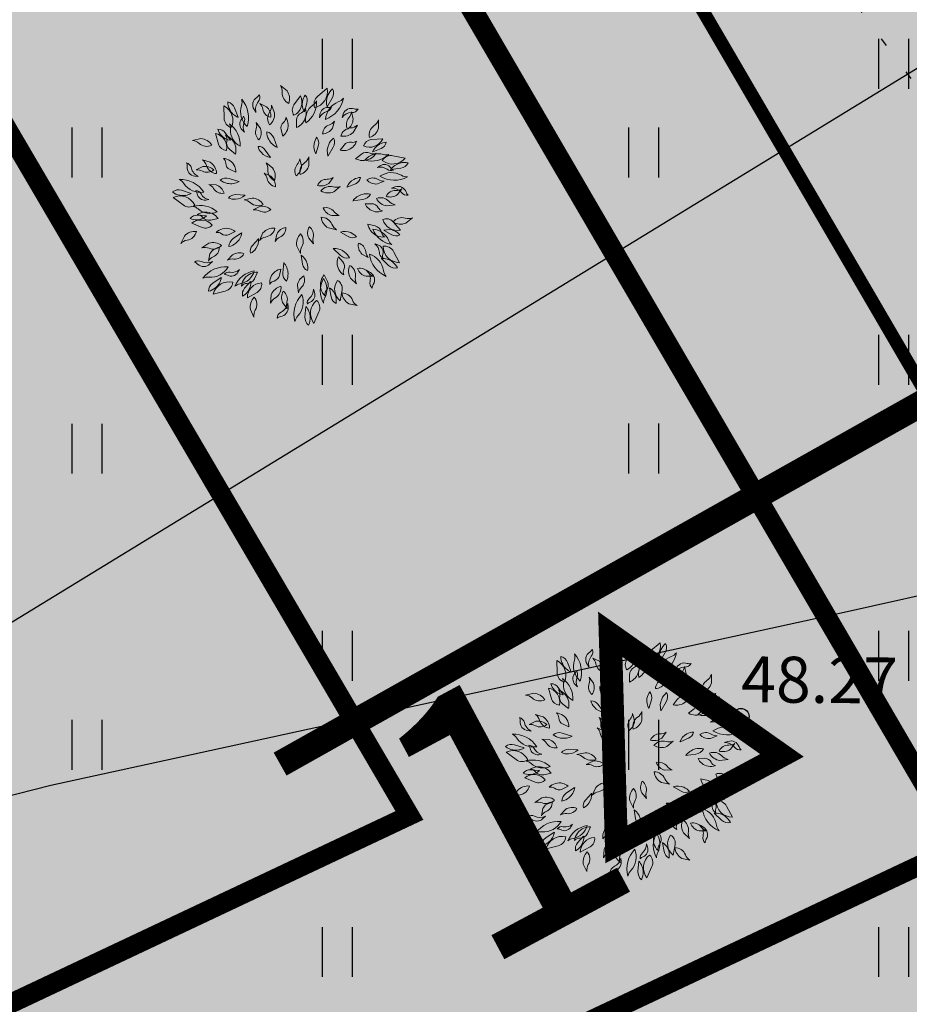
# Model space of a CAD drawing. Units: metres. Extents: x 546880 to 549037, y 6581138 to 6581931.
# Drawn here: x 547144 to 547158, y 6581514 to 6581529 of the extents above; entities that cross this region are included whole.
import ezdxf
from ezdxf import colors
from ezdxf.entities.mleader import LeaderData, LeaderLine
from ezdxf.enums import TextEntityAlignment as Align
from ezdxf.math import Vec2, Vec3

# ---------------------------------------------------------------- set-up
doc = ezdxf.new("R2010")
doc.units = ezdxf.units.M
doc.header["$MEASUREMENT"] = 0
doc.linetypes.add('DIVIDE', pattern=[31.75, 12.7, -6.35, 0, -6.35, 0, -6.35])
doc.linetypes.add('KOLVIK', pattern=[1.25, 0.25, -1])
for name, color, linetype in [('-sraf-cesty', 4, 'Continuous'), ('1sillused', 4, 'Continuous'), ('dp_hoonestus', 7, 'DIVIDE'), ('dp_krunt', 1, 'Continuous'), ('dp_transp_tee_avalikuks', 172, 'Continuous'), ('HALJASTUS', 92, 'Continuous'), ('KORGUS-EH2000', 32, 'Continuous'), ('L1', 250, 'Continuous'), ('OPT-hoonest_õigus', 7, 'Continuous'), ('OPT-lõige', 7, 'Continuous'), ('SITRASS', 7, 'Continuous')]:
    doc.layers.add(name, color=color, linetype=linetype)
doc.styles.add('ITALIC', font='italic.shx')
doc.styles.add('romans', font='romans.shx')
doc.styles.add('SWISL', font='swissl.ttf')
doc.linetypes.add('-S-', pattern='A,10,-1.5,["S",romans,S=1.4,R=0,X=-0.7,Y=-0.7],-1.5,10,-3', length=26)

# ---------------------------------------------------------------- blocks, each defined once
blk = doc.blocks.new('HEIN')
at = {"color": 0, "linetype": 'Continuous'}
for p, q in [((-0.4550559781346237, 0.7611157096907846), (-0.4550559781346237, -0.7611157096907846)), ((0.4550559781346237, 0.7611157096907846), (0.4550559781346237, -0.7611157096907846))]:
    blk.add_line(p, q, dxfattribs=at)
blk = doc.blocks.new('RING02')
at = {"color": 0, "linetype": 'Continuous', "lineweight": -3}
blk.add_circle((0, 0), 0.25, dxfattribs=at)
blk = doc.blocks.new('tree 7')
at = {"color": 76, "lineweight": 0}
for points, elevation in [([(-278.2805544311741, 2527.244465138836), (-140.7369572312673, 2415.916160849767, -0.2441017937554752), (-103.5997302678734, 2143.454914520422, -0.3063578176895116), (-241.2378041279189, 2380.157127308492, 0.1585991761925983), (-278.2805544311741, 2527.244465138836, -1.842691275879337)], -3069.352000000001), ([(-801.1780772064376, 1954.480251846689), (-841.3488488050643, 2018.174535064849, -0.4116299778840096), (-784.7448574555528, 2273.325416700522, 0.1328111408404222), (-730.5883597514767, 2333.209474240371, -0.2664859264725559), (-753.3874767672605, 2181.628599169569, 0.2356141739122366), (-801.1780772064376, 1954.480251846689, 0.5088334197260173)], -3069.352000000001), ([(143.0533379952285, 2306.38391850062), (6.215749673089704, 2114.398008826234, 0.3208314007241727), (6.588279274989873, 1893.08782872035, 0.4071198865644633), (143.0533379952285, 2306.38391850062, 19.39445348499036)], -2720.539270125831), ([(228.9598322672609, 1968.780926027429), (282.4951340625621, 2151.035829073939, 0.2500147911798526), (247.4712591527432, 2320.0923813778, 0.118349913144937), (188.2338562998002, 2181.005227606016, 0.1752527568790959), (227.6517738323964, 1964.327788467152, -43.86624004883871)], -2720.539270125831), ([(711.3313641802451, 2468.142156589514), (508.4981866359813, 2296.070441601063, 0.3208314007241727), (447.6078310314406, 2053.923124175773, 0.4071198865644633), (711.3313641802451, 2468.142156589514, 19.39445348499036)], -3069.352000000001), ([(711.7780086735074, 2075.115941917524), (820.8092694996049, 2259.617779586632, 0.2500147911798526), (829.3288456407536, 2454.213586325131, 0.118349913144937), (726.0177345066222, 2318.5031179324, 0.1752527568790959), (709.1139859519571, 2070.607903727432, -43.86624004883871)], -3069.352000000001), ([(-1486.163389919577, 2095.002719154232), (-1478.096723576793, 1829.136395777459, 0.3208314007241727), (-1326.742843169504, 1630.554015825037, 0.4071198865644633), (-1486.163389919577, 2095.002719154232, 19.39445348499036)], -3069.352000000001), ([(-1178.604643567171, 1850.304083169402), (-1254.874109621211, 2050.583169667312, 0.2500147911798526), (-1401.703368845472, 2178.572543497678, 0.118349913144937), (-1360.014076366377, 2013.186571275925, 0.1752527568790959), (-1176.741108384795, 1845.410550497778, -43.86624004883871)], -3069.352000000001), ([(-988.6548485981439, 1655.885724121428), (-988.6548485981439, 1655.885724121428, -0.2907059796452579), (-1111.794429443744, 2100.534536385865, 0.1516682360514567), (-1105.442286560745, 2233.470374538985, -0.2607386414598633), (-988.6548485981439, 1655.885724121428, -0.4227239906772812), (-988.6548485981439, 1655.885724121428, -1.902910387095555)], -3069.352000000001), ([(-720.1122812884296, 2141.826329707835), (-577.7055012969831, 2076.099198362177, -0.2441017937554752), (-486.5083372040153, 1850.073217108911, -0.3063578176895116), (-656.2777268880318, 2023.504899213165, 0.1585991761925983), (-720.1122812884296, 2141.826329707835, -1.842691275879337)], -2720.539270125831), ([(-470.5844834732816, 2107.385313790757), (-407.2237320861896, 1942.165316059749, -0.2441017937554752), (-511.4332935261373, 1687.69592363236, -0.3063578176895116), (-512.1288575881372, 1961.505516425059, 0.1585991761925983), (-470.5844834732816, 2107.385313790757, -1.842691275879337)], -3069.352000000001), ([(258.8075709967516, 1729.718572032267), (258.8075709967516, 1729.718572032267, -0.2907059796452579), (410.2667377252028, 2109.588644077665, 0.1516682360514567), (486.0175397986886, 2200.015814967493, -0.2607386414598633), (258.8075709967516, 1729.718572032267, -0.4227239906772812), (258.8075709967516, 1729.718572032267, -1.902910387095555)], -2720.539270125831), ([(678.2073748283692, 1805.389347961864), (678.2073748283692, 1805.389347961864, -0.2907059796452579), (949.0715420363304, 2178.897748860349, 0.1516682360514567), (1056.965461760214, 2256.815582963296, -0.2607386414598633), (678.2073748283692, 1805.389347961864, -0.4227239906772812), (678.2073748283692, 1805.389347961864, -1.902910387095555)], -3069.352000000001), ([(63.6970083363376, 1633.992160494032), (63.84163578049629, 1789.817645114286, -0.2878944124052035), (163.6562059329226, 1948.475165083932, 0.2215160506253501), (244.3286715584691, 2046.981718886447, -0.2774897777367563), (180.3917635072467, 1718.926398027914, -0.1042710971662022), (63.6970083363376, 1633.992160494032, 0.990077404914382)], -3069.352000000001), ([(551.2148598341382, 1839.974434293828), (557.0070038607755, 1906.468576513436, -0.4116299778840096), (733.7477128025785, 2056.220946860578, 0.1328111408404222), (804.0779525358885, 2069.456621471608, -0.2664859264725559), (706.7224387270089, 1974.686132171389, 0.2356141739122366), (551.2148598341382, 1839.974434293828, 0.5088334197260173)], -2720.539270125831), ([(1028.547832144784, 1844.984748783892), (1053.299961593435, 1916.104258717955, -0.4116299778840096), (1288.076964986602, 2030.933448882664, 0.1328111408404222), (1368.662230492057, 2025.929293167428, -0.2664859264725559), (1235.936513270928, 1949.245230859378, 0.2356141739122366), (1028.547832144784, 1844.984748783892, 0.5088334197260173)], -3069.352000000001), ([(1227.361275459094, 1963.932875548607), (1264.762909960955, 1811.614575534948, -0.2441017937554752), (1144.909183731826, 1599.388867268735, -0.3063578176895116), (1174.654049722554, 1840.252805994295, 0.1585991761925983), (1227.361275459094, 1963.932875548607, -1.842691275879337)], -2720.539270125831), ([(-1140.879522439805, 1238.550321406251), (-1140.879522439805, 1238.550321406251, -0.2907059796452579), (-1343.440658159083, 1593.810982214578, 0.1516682360514567), (-1366.909614655829, 1709.415762958576, -0.2607386414598633), (-1140.879522439805, 1238.550321406251, -0.4227239906772812), (-1140.879522439805, 1238.550321406251, -1.902910387095555)], -2720.539270125831), ([(-1044.768064103276, 1535.906951237671), (-1093.143935158767, 1581.893851345954, -0.4116299778840096), (-1100.029023271878, 1813.444377545992, 0.1328111408404222), (-1066.526903138484, 1876.683081279713, -0.2664859264725559), (-1053.132521009227, 1741.479041996234, 0.2356141739122366), (-1044.768064103276, 1535.906951237671, 0.5088334197260173)], -2720.539270125831), ([(-793.9841318207018, 1739.225022393206), (-703.5906664819695, 1611.050265882737, -0.2441017937554752), (-737.7580372672701, 1369.726297504702, -0.3063578176895116), (-797.9368074269305, 1604.840545591167, 0.1585991761925983), (-793.9841318207018, 1739.225022393206, -1.842691275879337)], -2720.539270125831), ([(-231.9024668054999, 1448.731051070653), (-265.6859108712324, 1582.652559541199, -0.2878944124052035), (-214.4461345389009, 1740.695674825748, 0.2215160506253501), (-166.5649579364635, 1842.889901787898, -0.2774897777367563), (-150.1164901884249, 1547.101997771292, -0.1042710971662022), (-231.9024668054999, 1448.731051070653, 0.990077404914382)], -2720.539270125831), ([(866.5365530664294, 1770.670404637247), (822.6848969622388, 1620.082294086038, -0.2441017937554752), (612.7072137692121, 1496.332387011361, -0.3063578176895116), (759.0060854170606, 1689.973380051985, 0.1585991761925983), (866.5365530664294, 1770.670404637247, -1.842691275879337)], -2720.539270125831), ([(1354.215557653832, 1681.851016075772), (1264.546144222393, 1529.300602240102, -0.2441017937554752), (1000.620363084166, 1452.11584708438, -0.3063578176895116), (1214.259645832055, 1623.377149723463, 0.1585991761925983), (1354.215557653832, 1681.851016075772, -1.842691275879337)], -3069.352000000001), ([(1802.374198995192, 1793.279649230943), (1801.091255977321, 1616.331672345696, -0.2441017937554752), (1611.227158125552, 1417.41981064609, -0.3063578176895116), (1710.472464653893, 1672.611005726882, 0.1585991761925983), (1802.374198995192, 1793.279649230943, -1.842691275879337)], -3069.352000000001), ([(-1663.906228955521, 1507.594980425074), (-1599.122441411623, 1280.909789107273, 0.3208314007241727), (-1425.862906806499, 1143.216404134653, 0.4071198865644633), (-1663.906228955521, 1507.594980425074, 19.39445348499036)], -2720.539270125831), ([(-1346.39575777252, 1364.267359311388), (-1455.509664099639, 1519.757017066633, 0.2500147911798526), (-1609.520427836147, 1597.779285322965, 0.118349913144937), (-1537.711628777903, 1464.746196886627, 0.1752527568790959), (-1343.729715726506, 1360.468192190991, -43.86624004883871)], -2720.539270125831), ([(-1237.792078073569, 1068.577774841528), (-1359.531173984022, 1165.846449661025, -0.2878944124052035), (-1421.341251459638, 1342.805968704473, 0.2215160506253501), (-1448.058316843551, 1467.296073810969, -0.2774897777367563), (-1231.438349137516, 1212.769039204068, -0.1042710971662022), (-1237.792078073569, 1068.577774841528, 0.990077404914382)], -3069.352000000001), ([(-348.9023332397701, 1214.025518546368), (-425.1717992938102, 1414.304605044279, 0.2500147911798526), (-572.001058518068, 1542.293978874637, 0.118349913144937), (-530.3117660389762, 1376.908006652884, 0.1752527568790959), (-347.0387980573942, 1209.131985874737, -43.86624004883871)], -3069.352000000001), ([(-2149.384374482051, 1358.142652405048), (-1976.58737113397, 1396.266504525374, -0.2441017937554752), (-1740.413908720224, 1255.42474924885, -0.3063578176895116), (-2011.291086046996, 1295.396385669563, 0.1585991761925983), (-2149.384374482051, 1358.142652405048, -1.842691275879337)], -3069.352000000001), ([(473.4938643360128, 1074.859674048017), (527.0291661313149, 1257.114577094526, 0.2500147911798526), (492.0052912214942, 1426.171129398381, 0.118349913144937), (432.7678883685485, 1287.083975626598, 0.1752527568790959), (472.1858059011447, 1070.406536487735, -43.86624004883871)], -2720.539270125831), ([(731.6263242994137, 1029.715358443325), (840.6575851255111, 1214.217196112433, 0.2500147911798526), (849.1771612666598, 1408.813002850926, 0.118349913144937), (745.8660501325285, 1273.102534458201, 0.1752527568790959), (728.9623015778634, 1025.207320253234, -43.86624004883871)], -3069.352000000001), ([(989.8714067680467, 1150.097234589258), (1073.511825423278, 1260.008889526967, -0.2878944124052035), (1229.022386532797, 1318.486289869632, 0.2215160506253501), (1338.774475810902, 1344.768336903969, -0.2774897777367563), (1117.773632214592, 1147.487665312669, -0.1042710971662022), (989.8714067680467, 1150.097234589258, 0.990077404914382)], -2720.539270125831), ([(1894.192539994763, 1391.682798239394), (1658.775070791264, 1378.965475992087, 0.3208314007241727), (1485.980073001492, 1240.689580277634, 0.4071198865644633), (1894.192539994763, 1391.682798239394, 19.39445348499036)], -2720.539270125831), ([(1683.805714995859, 1114.026373585036), (1859.677050740578, 1185.804862606294, 0.2500147911798526), (1970.013756821389, 1318.592666947666, 0.118349913144937), (1824.337124628324, 1278.186911491473, 0.1752527568790959), (1679.508550761095, 1112.272568995213, -43.86624004883871)], -2720.539270125831), ([(-495.0355049255122, 998.1009798436262), (-604.1494112526316, 1153.590637598871, 0.2500147911798526), (-758.1601749891397, 1231.612905855203, 0.118349913144937), (-686.3513759308962, 1098.579817418866, 0.1752527568790959), (-492.3694628794983, 994.3018127232297, -43.86624004883871)], -2720.539270125831), ([(1317.220948286806, 968.977121928765), (1439.140391670262, 1066.01964817012, -0.2878944124052035), (1625.417202279776, 1086.902820505209, 0.2215160506253501), (1752.731186880348, 1085.248378822958, -0.2774897777367563), (1456.38319890968, 930.6971194282742, -0.1042710971662022), (1317.220948286806, 968.977121928765, 0.990077404914382)], -3069.352000000001), ([(1515.5090010759, 941.6375320415118), (1515.5090010759, 941.6375320415118, -0.2907059796452579), (1906.9366285016, 1060.067103136485, 0.1516682360514567), (2024.865290149221, 1057.223160113972, -0.2607386414598633), (1515.5090010759, 941.6375320415118, -0.4227239906772812), (1515.5090010759, 941.6375320415118, -1.902910387095555)], -2720.539270125831), ([(-2027.600553366789, 592.2122611375089), (-2102.444815664519, 600.5182232498919, -0.4116299778840096), (-2266.637796355844, 803.8569783553976, 0.1328111408404222), (-2279.691013815547, 883.5353324106691, -0.2664859264725559), (-2175.395330495867, 771.20113519179, 0.2356141739122366), (-2027.600553366789, 592.2122611375089, 0.5088334197260173)], -3069.352000000001), ([(-1941.024810370931, 946.0154873950378), (-1772.345832283576, 892.539933933891, -0.2441017937554752), (-1638.367248773309, 652.4065469622874, -0.3063578176895116), (-1852.873885719589, 822.5802218378813, 0.1585991761925983), (-1941.024810370931, 946.0154873950378, -1.842691275879337)], -3069.352000000001), ([(-1227.147336610785, 679.7049113202401), (-1352.915020959314, 736.7906459443769, -0.2878944124052035), (-1444.53062608337, 875.3897868695125, 0.2215160506253501), (-1494.575864736245, 976.5418564746495, -0.2774897777367563), (-1253.064117345726, 804.9810447309012, -0.1042710971662022), (-1227.147336610785, 679.7049113202401, 0.990077404914382)], -2720.539270125831), ([(-586.9517029954113, 882.7606034853379), (-447.7441087539446, 773.5201431600872, -0.2441017937554752), (-406.5003825297717, 501.6502120808727, -0.3063578176895116), (-547.6940064306509, 736.2488853175455, 0.1585991761925983), (-586.9517029954113, 882.7606034853379, -1.842691275879337)], -3069.352000000001), ([(127.8753253291579, 968.6555312759747), (167.5707867562323, 816.9188609403127, -0.2441017937554752), (50.93263222380574, 602.9090297470406, -0.3063578176895116), (77.04010694272529, 844.1943251858545, 0.1585991761925983), (127.8753253291579, 968.6555312759747, -1.842691275879337)], -2720.539270125831), ([(324.2116302860559, 1009.289553845803), (325.59851459532, 832.3423611060425, -0.2441017937554752), (138.7570860326014, 630.5885880297647, -0.3063578176895116), (234.1409299245861, 887.2480886118792, 0.1585991761925983), (324.2116302860559, 1009.289553845803, -1.842691275879337)], -3069.352000000001), ([(1784.02346789792, 781.7677136405426), (1839.622024416421, 818.6976526467986, -0.4116299778840096), (2066.899171726527, 773.8852778779909, 0.1328111408404222), (2121.097426065127, 727.1511904256658, -0.2664859264725559), (1986.302703906769, 744.1783625174517, 0.2356141739122366), (1784.02346789792, 781.7677136405426, 0.5088334197260173)], -2720.539270125831), ([(2373.179092536866, 982.7202091881336), (2112.18359083918, 1034.016613597625, 0.3208314007241727), (1884.900678929924, 930.6462276258171, 0.4071198865644633), (2373.179092536866, 982.7202091881336, 19.39445348499036)], -3069.352000000001), ([(2066.177302757671, 737.3231717507078), (2278.406527229457, 767.1141136745646, 0.2500147911798526), (2435.859524134044, 881.781741816063, 0.118349913144937), (2265.343383233303, 877.9395279411401, 0.1752527568790959), (2060.99178557768, 736.5952727465119, -43.86624004883871)], -3069.352000000001), ([(-2073.424886296737, 730.144946254328), (-1933.24817071818, 800.5028540690954, -0.2441017937554752), (-1699.673440948248, 730.8787738022561, -0.3063578176895116), (-1941.117273210508, 706.2806052991144, 0.1585991761925983), (-2073.424886296737, 730.144946254328, -1.842691275879337)], -2720.539270125831), ([(-627.4913969418922, 661.6683251899433), (-484.1091756487413, 598.0972201224363, -0.2441017937554752), (-389.5122519227625, 373.4728916055015, -0.3063578176895116), (-561.8789479138932, 544.3234583130647, 0.1585991761925983), (-627.4913969418922, 661.6683251899433, -1.842691275879337)], -2720.539270125831), ([(1834.365612099886, 595.3979695557937), (1834.365612099886, 595.3979695557937, -0.2907059796452579), (2295.267284831734, 616.5065150288938, 0.1516682360514567), (2423.456659209547, 580.7326267679891, -0.2607386414598633), (1834.365612099886, 595.3979695557937, -0.4227239906772812), (1834.365612099886, 595.3979695557937, -1.902910387095555)], -3069.352000000001), ([(-1911.039806146637, 259.4663761044794), (-1911.039806146637, 259.4663761044794, -0.2907059796452579), (-2335.45651907938, 440.4259749169505, 0.1516682360514567), (-2435.429446188264, 528.2764195940254, -0.2607386414598633), (-1911.039806146637, 259.4663761044794, -0.4227239906772812), (-1911.039806146637, 259.4663761044794, -1.902910387095555)], -3069.352000000001), ([(-1804.716854806677, 421.3717985143647), (-1648.146391115751, 412.1286019855602, -0.2441017937554752), (-1480.774722404643, 234.952442604671, -0.3063578176895116), (-1702.115293018389, 334.4941214712334, 0.1585991761925983), (-1804.716854806677, 421.3717985143647, -1.842691275879337)], -2720.539270125831), ([(-1166.700417538839, 484.1497015765199), (-1370.838146920749, 549.3917998214747, 0.2500147911798526), (-1562.450814543492, 514.3961317420035, 0.118349913144937), (-1407.154005994522, 443.8736660332215, 0.1752527568790959), (-1161.712604454056, 482.5556043349643, -43.86624004883871)], -3069.352000000001), ([(838.8510357615723, 569.4894392915292), (744.9682452281377, 443.8480113144606, -0.2441017937554752), (504.9259217849767, 401.6064453383691, -0.3063578176895116), (709.8481062551746, 531.633720719953, 0.1585991761925983), (838.8510357615723, 569.4894392915292, -1.842691275879337)], -2720.539270125831), ([(1137.374412553378, 365.4911845048823), (1313.245748298099, 437.2696735261415, 0.2500147911798526), (1423.582454378904, 570.0574778675074, 0.118349913144937), (1277.905822185843, 529.65172241132, 0.1752527568790959), (1133.077248318614, 363.7373799150598, -43.86624004883871)], -2720.539270125831), ([(1926.439255685667, 492.0289310478198), (1781.363669595778, 432.4233851385782, -0.2441017937554752), (1553.693152203525, 519.4337434325643, -0.3063578176895116), (1796.303631354931, 525.7858641113522, 0.1585991761925983), (1926.439255685667, 492.0289310478198, -1.842691275879337)], -2720.539270125831), ([(-2181.473960048465, 232.175510469875), (-2385.611689430374, 297.4176087148298, 0.2500147911798526), (-2577.224357053117, 262.4219406353586, 0.118349913144937), (-2421.927548504147, 191.8994749265767, 0.1752527568790959), (-2176.486146963682, 230.5814132283194, -43.86624004883871)], -3069.352000000001), ([(-1802.117610070822, 98.53428105964882), (-1868.23347861572, 89.38486531326657, -0.4116299778840096), (-2053.55975200437, 228.3712783676164, 0.1328111408404222), (-2082.113531250046, 293.9929774780716, -0.2664859264725559), (-1968.055496121585, 220.1667874515743, 0.2356141739122366), (-1802.117610070822, 98.53428105964882, 0.5088334197260173)], -2720.539270125831), ([(991.2369932501133, 375.8028844054861), (853.758815455014, 264.3938044491879, -0.2441017937554752), (579.5276386836958, 284.6808955292436, -0.3063578176895116), (839.662970442052, 370.1313846187768, 0.1585991761925983), (991.2369932501133, 375.8028844054861, -1.842691275879337)], -3069.352000000001), ([(1261.225437183919, 70.00853106708382), (1473.454661655705, 99.79947299093328, 0.2500147911798526), (1630.907658560292, 214.4671011324317, 0.118349913144937), (1460.391517659551, 210.6248872575088, 0.1752527568790959), (1256.039920003928, 69.28063206288789, -43.86624004883871)], -3069.352000000001), ([(2302.508474494069, 330.4219831236991), (2206.740769872136, 206.2113010794089, -0.2441017937554752), (1966.088453741908, 167.5961527402178, -0.3063578176895116), (2172.949084631668, 294.5168894977814, 0.1585991761925983), (2302.508474494069, 330.4219831236991, -1.842691275879337)], -2720.539270125831), ([(2083.756245338802, 346.1780990566258), (2154.79241750847, 371.1683941526207, -0.4116299778840096), (2390.950560812144, 259.2071705637354, 0.1328111408404222), (2437.282245553528, 193.0830329131641, -0.2664859264725559), (2294.575100305789, 249.0404463556188, 0.2356141739122366), (2083.756245338802, 346.1780990566258, 0.5088334197260173)], -3069.352000000001), ([(-2564.546799201566, 144.2835039284473), (-2351.654653257858, -15.17466364929714, 0.3208314007241727), (-2102.029095841935, -20.65552368234785, 0.4071198865644633), (-2564.546799201566, 144.2835039284473, 19.39445348499036)], -3069.352000000001), ([(-1038.89132577862, 193.0159642196277), (-1228.489443245774, 204.6534929829222, 0.2500147911798526), (-1385.513849468329, 132.8891178304813, 0.118349913144937), (-1236.73233882231, 106.0867237026075, 0.1752527568790959), (-1034.25876728972, 192.7316178696615, -43.86624004883871)], -2720.539270125831), ([(-1056.128432288569, 91.49491366573056), (-883.9262858961447, 132.2214804791947, -0.2441017937554752), (-645.6547719505761, -5.041005364379089, -0.3063578176895116), (-917.1041850219117, 30.83925463882042, 0.1585991761925983), (-1056.128432288569, 91.49491366573056, -1.842691275879337)], -3069.352000000001), ([(1518.153637663858, 8.680816706236897), (1656.234977839058, 11.81690015384987, -0.2878944124052035), (1798.91369937295, -73.30608962497718, 0.2215160506253501), (1887.891139565692, -142.7271399913606, -0.2774897777367563), (1595.859127448701, -92.94420965679427, -0.1042710971662022), (1518.153637663858, 8.680816706236897, 0.990077404914382)], -2720.539270125831), ([(2159.263662904483, -10.15140025276924), (1984.08698189108, -35.15865711349761, -0.2441017937554752), (1759.186477356463, 123.0629199167743, -0.3063578176895116), (2026.285869557905, 62.8126784210981, 0.1585991761925983), (2159.263662904483, -10.15140025276924, -1.842691275879337)], -3069.352000000001), ([(-1629.559349462618, -162.0075091087301), (-1629.559349462618, -162.0075091087301, -0.2907059796452579), (-2033.608120938857, -98.8747831229538, 0.1516682360514567), (-2138.624233084315, -45.1451503327841, -0.2607386414598633), (-1629.559349462618, -162.0075091087301, -0.4227239906772812), (-1629.559349462618, -162.0075091087301, -1.902910387095555)], -2720.539270125831), ([(-1607.198483337139, -301.497470280854), (-1759.149280356636, -336.0309013205697, -0.2878944124052035), (-1936.039756425351, -274.0235103593805, 0.2215160506253501), (-2050.027857655827, -217.2934422294566, -0.2774897777367563), (-1715.970268117238, -206.6281421204185, -0.1042710971662022), (-1607.198483337139, -301.497470280854, 0.990077404914382)], -3069.352000000001), ([(-858.4425825083836, -120.3045513859883), (-719.3433384471946, -47.83975245528311, -0.2441017937554752), (-484.7447494540565, -113.9318774213649, -0.3063578176895116), (-725.7899784340898, -142.1700008922794, 0.1585991761925983), (-858.4425825083836, -120.3045513859883, -1.842691275879337)], -2720.539270125831), ([(970.056523138288, -235.2497419947126), (813.291136775937, -240.1853697283941, -0.2441017937554752), (630.6014099457907, -78.84990973639289, -0.3063578176895116), (860.0277196104362, -157.9938448474191, 0.1585991761925983), (970.056523138288, -235.2497419947126, -1.842691275879337)], -2720.539270125831), ([(-1855.986164425831, -244.3032809964208), (-2045.584281892992, -232.6657522331288, 0.2500147911798526), (-2202.608688115542, -304.4301273855656, 0.118349913144937), (-2053.827177469523, -331.2325215134387, 0.1752527568790959), (-1851.353605936933, -244.5876273463854, -43.86624004883871)], -2720.539270125831), ([(-2166.008751685721, -403.1796532914922), (-1948.38710164477, -493.8655536551928, 0.3208314007241727), (-1732.7085254445, -444.2562161769866, 0.4071198865644633), (-2166.008751685721, -403.1796532914922, 19.39445348499036)], -2720.539270125831), ([(911.8406827470644, -540.6710219739689), (739.0213147710674, -502.6486796086392, -0.2441017937554752), (583.9020591965127, -275.5973177367705, -0.3063578176895116), (812.9016682134752, -425.7018012965564, 0.1585991761925983), (911.8406827470644, -540.6710219739689, -1.842691275879337)], -3069.352000000001), ([(2270.867841207513, -547.7197802994202), (2114.144647074105, -371.5921120813258, 0.3208314007241727), (1898.300279603955, -322.7091536171248, 0.4071198865644633), (2270.867841207513, -547.7197802994202, 19.39445348499036)], -2720.539270125831), ([(2525.804418844786, -291.0613187862327), (2386.661017868864, -400.3835325921391, -0.2441017937554752), (2112.767133406098, -375.961320739676, -0.3063578176895116), (2374.162080271672, -294.4453182137004, 0.1585991761925983), (2525.804418844786, -291.0613187862327, -1.842691275879337)], -3069.352000000001), ([(-2401.957921096971, -833.6682786510064), (-2324.02717953832, -674.8003083527437, -0.2441017937554752), (-2066.66091593244, -577.965858204996, -0.3063578176895116), (-2266.801157311442, -764.824255649226, 0.1585991761925983), (-2401.957921096971, -833.6682786510064, -1.842691275879337)], -3069.352000000001), ([(-1246.423516388871, -577.888816155496), (-1369.469809512532, -640.6255778865126, -0.2878944124052035), (-1534.95237681679, -625.8383913446512, 0.2215160506253501), (-1645.238945282538, -601.8980506353913, -0.2774897777367563), (-1360.527189976433, -520.0429796604511, -0.1042710971662022), (-1246.423516388871, -577.888816155496, 0.990077404914382)], -2720.539270125831), ([(-1105.949291079818, -610.3007155345549), (-1284.235409914214, -729.2242362172692, 0.2500147911798526), (-1376.343239029407, -900.8524943611992, 0.118349913144937), (-1224.380578725519, -823.4065984821646, 0.1752527568790959), (-1101.593125078314, -607.3949896094855, -43.86624004883871)], -3069.352000000001), ([(-730.018910974537, -768.6683123002731), (-654.4939409482831, -608.6426538291926, -0.2441017937554752), (-398.6179491354487, -507.9362429524772, -0.3063578176895116), (-595.9162067756042, -697.7929637890848, 0.1585991761925983), (-730.018910974537, -768.6683123002731, -1.842691275879337)], -3069.352000000001), ([(-391.0672780931282, -788.4215730504313), (-360.9955791494585, -634.4883417288493, -0.2441017937554752), (-163.0528473400973, -492.27954501096, -0.3063578176895116), (-291.2646354604694, -698.3424757340081, 0.1585991761925983), (-391.0672780931282, -788.4215730504313, -1.842691275879337)], -2720.539270125831), ([(422.6913793604408, -839.5769953865068), (321.0909305311388, -720.0901945248796, -0.2441017937554752), (333.3228908083947, -476.6666005823846, -0.3063578176895116), (414.4906350461761, -705.3847488053574, 0.1585991761925983), (422.6913793604408, -839.5769953865068, -1.842691275879337)], -2720.539270125831), ([(996.6905462236755, -595.8355476796617), (1162.463212980585, -688.5841389310107, 0.2500147911798526), (1335.074709914543, -692.0570075987476, 0.118349913144937), (1212.65632368449, -603.3550067536306, 0.1752527568790959), (992.6401285039665, -593.5693686717941, -43.86624004883871)], -2720.539270125831), ([(1578.850647766689, -425.6974529799991), (1730.737079518287, -460.5128866840751, -0.2878944124052035), (1863.20589284147, -593.1295166909404, 0.2215160506253501), (1941.291369280832, -693.6991255267712, -0.2774897777367563), (1635.68838072992, -558.366072862249, -0.1042710971662022), (1578.850647766689, -425.6974529799991, 0.990077404914382)], -3069.352000000001), ([(1682.902958910616, -532.251701529422), (1682.902958910616, -532.251701529422, -0.2907059796452579), (2019.546059913535, -764.4425139423827, 0.1516682360514567), (2090.849893608329, -858.4160237754194, -0.2607386414598633), (1682.902958910616, -532.251701529422, -0.4227239906772812), (1682.902958910616, -532.251701529422, -1.902910387095555)], -2720.539270125831), ([(1922.61326727097, -556.3486862113318), (2088.385934027881, -649.097277462676, 0.2500147911798526), (2260.997430961841, -652.5701461304138, 0.118349913144937), (2138.579044731789, -563.868145285296, 0.1752527568790959), (1918.562849551261, -554.0825072034651, -43.86624004883871)], -2720.539270125831), ([(-1949.833865368837, -927.7232962083071), (-1802.855371505091, -829.186222940858, -0.2441017937554752), (-1531.577249092883, -874.15826623865, -0.3063578176895116), (-1798.367086164919, -935.764757371835, 0.1585991761925983), (-1949.833865368837, -927.7232962083071, -1.842691275879337)], -3069.352000000001), ([(-748.5390724839317, -734.1499353176608), (-875.8501515415874, -875.1278320674086, 0.2500147911798526), (-917.6456196504487, -1042.638812412359, 0.118349913144937), (-803.9269095228337, -943.0277627842725, 0.1752527568790959), (-745.4284085812578, -730.7053422960631, -43.86624004883871)], -2720.539270125831), ([(145.8097399752842, -1050.008621128109), (67.78569077697102, -891.1864557566805, -0.2441017937554752), (148.586319702983, -628.3451295862469, -0.3063578176895116), (174.0088296480535, -900.9728481013735, 0.1585991761925983), (145.8097399752842, -1050.008621128109, -1.842691275879337)], -3069.352000000001), ([(1587.595622889747, -1133.856289229478), (1450.540982142486, -1057.595078695537, -0.2441017937554752), (1376.618173779574, -825.3450295161167, -0.3063578176895116), (1532.849621281648, -1011.065057629938, 0.1585991761925983), (1587.595622889747, -1133.856289229478, -1.842691275879337)], -2720.539270125831), ([(-1813.504545448315, -1208.086400019071), (-1781.113820197201, -1054.624392668165, -0.2441017937554752), (-1581.048060323242, -915.4182194352368, -0.3063578176895116), (-1712.354204913642, -1119.52331595171, 0.1585991761925983), (-1813.504545448315, -1208.086400019071, -1.842691275879337)], -2720.539270125831), ([(-1404.55926029287, -1190.518910111818), (-1299.712550864427, -1073.870231145915, -0.2441017937554752), (-1056.836122956222, -1053.481319780848, -0.3063578176895116), (-1272.664529827087, -1164.469124600917, 0.1585991761925983), (-1404.55926029287, -1190.518910111818, -1.842691275879337)], -2720.539270125831), ([(841.0960715585788, -942.4161481164629), (996.710324961572, -1089.76928883099, 0.2500147911798526), (1184.531424504636, -1141.376902070384, 0.118349913144937), (1075.212385830928, -1010.457596012806, 0.1752527568790959), (837.2938601219539, -938.8157851381693, -43.86624004883871)], -3069.352000000001), ([(1725.327733503364, -841.8619665870027), (1788.865855451428, -862.3052280992829, -0.4116299778840096), (1895.535113596417, -1067.93771577727, 0.1328111408404222), (1892.788991580437, -1139.449844239695, -0.2664859264725559), (1822.058236169072, -1023.446818632038, 0.2356141739122366), (1725.327733503364, -841.8619665870027, 0.5088334197260173)], -2720.539270125831), ([(2247.974560181952, -1242.710099570941), (2125.351670447195, -1006.672814539816, 0.3208314007241727), (1902.824870627384, -893.4262600497823, 0.4071198865644633), (2247.974560181952, -1242.710099570941, 19.39445348499036)], -3069.352000000001), ([(-1727.198457328199, -1216.00364113682), (-1780.356954270123, -1269.34055901158, -0.4116299778840096), (-2041.706243615292, -1270.93216038539, 0.1328111408404222), (-2112.139837254508, -1231.458935560535, -0.2664859264725559), (-1959.286130383305, -1219.956513221652, 0.2356141739122366), (-1727.198457328199, -1216.00364113682, 0.5088334197260173)], -3069.352000000001), ([(-212.3957911834841, -1245.18224598228), (-230.5772156140156, -1458.719548920861, 0.2500147911798526), (-153.8211322406132, -1637.740818168422, 0.118349913144937), (-119.6236028639905, -1470.644899906853, 0.1752527568790959), (-211.9515541139845, -1239.964767778169, -43.86624004883871)], -3069.352000000001), ([(157.3800861210502, -1085.221885679029), (188.2238846760501, -1272.655976264241, 0.2500147911798526), (293.1301946390286, -1409.774377000672, 0.118349913144937), (286.1535960832061, -1258.759035681692, 0.1752527568790959), (156.6264620727998, -1080.642202088024, -43.86624004883871)], -2720.539270125831), ([(955.1369310237569, -1116.008359260737), (1043.681127220967, -1222.009382103723, -0.2878944124052035), (1066.088021748701, -1386.633414508033, 0.2215160506253501), (1067.288985581934, -1499.482095417897, -0.2774897777367563), (924.1318664357859, -1240.123125086098, -0.1042710971662022), (955.1369310237569, -1116.008359260737, 0.990077404914382)], -2720.539270125831), ([(1609.209129220897, -1062.940223830992), (1609.209129220897, -1062.940223830992, -0.2907059796452579), (1913.079947228813, -1410.126699060376, 0.1516682360514567), (1965.035562767363, -1532.653842170337, -0.2607386414598633), (1609.209129220897, -1062.940223830992, -0.4227239906772812), (1609.209129220897, -1062.940223830992, -1.902910387095555)], -3069.352000000001), ([(1864.702945529276, -1155.688985396126), (2020.317198932269, -1303.042126110653, 0.2500147911798526), (2208.138298475333, -1354.649739350047, 0.118349913144937), (2098.819259801625, -1223.730433292469, 0.1752527568790959), (1860.900734092651, -1152.088622417832, -43.86624004883871)], -3069.352000000001), ([(-1394.372811558893, -1332.336445268651), (-1394.372811558893, -1332.336445268651, -0.2907059796452579), (-1800.472215217236, -1551.332328717042, 0.1516682360514567), (-1931.488559128946, -1574.720454180337, -0.2607386414598633), (-1394.372811558893, -1332.336445268651, -0.4227239906772812), (-1394.372811558893, -1332.336445268651, -1.902910387095555)], -3069.352000000001), ([(-1150.534122839611, -1389.77263853709), (-1184.603391341678, -1447.168673467051, -0.4116299778840096), (-1408.816386177182, -1505.405977394462, 0.1328111408404222), (-1477.924486638982, -1486.815760776163, -0.2664859264725559), (-1349.090825322962, -1443.671474675894, 0.2356141739122366), (-1150.534122839611, -1389.77263853709, 0.5088334197260173)], -2720.539270125831), ([(-839.2460330717004, -1417.306306961688), (-839.2460330717004, -1417.306306961688, -0.2907059796452579), (-1140.525474290393, -1693.84174613867, 0.1516682360514567), (-1248.009467700742, -1742.446770678096, -0.2607386414598633), (-839.2460330717004, -1417.306306961688, -0.4227239906772812), (-839.2460330717004, -1417.306306961688, -1.902910387095555)], -2720.539270125831), ([(-766.351649773489, -1444.538970854162), (-834.0920985149642, -1584.870129826566, -0.2878944124052035), (-992.8608367889065, -1684.507697061672, 0.2215160506253501), (-1108.284608705879, -1738.256564292657, -0.2774897777367563), (-908.341575790273, -1470.430117982258, -0.1042710971662022), (-766.351649773489, -1444.538970854162, 0.990077404914382)], -3069.352000000001), ([(-275.2156496044572, -1377.056404330356), (-302.8841830941719, -1512.373601236355, -0.2878944124052035), (-417.6219641693333, -1632.533422147429, 0.2215160506253501), (-505.1018269572332, -1703.832375182061, -0.2774897777367563), (-391.5838225424459, -1430.199959471722, -0.1042710971662022), (-275.2156496044572, -1377.056404330356, 0.990077404914382)], -2720.539270125831), ([(1338.342189036328, -1694.509605140156), (1209.569854197129, -1573.14273055474, -0.2441017937554752), (1193.049293314918, -1298.658895974251, -0.3063578176895116), (1312.477504807564, -1545.051020877494, 0.1585991761925983), (1338.342189036328, -1694.509605140156, -1.842691275879337)], -3069.352000000001), ([(1695.721545937118, -1528.639328021248), (1538.89953707687, -1531.209215080657, -0.2441017937554752), (1358.664733504234, -1367.135809187944, -0.3063578176895116), (1586.870855045172, -1449.732177888018, 0.1585991761925983), (1695.721545937118, -1528.639328021248, -1.842691275879337)], -2720.539270125831), ([(1569.853704911588, -1413.307720006611), (1633.682233284679, -1453.264841665077, -0.4116299778840096), (1693.389617842979, -1707.707394052384, 0.1328111408404222), (1670.579018215896, -1785.158689300821, -0.2664859264725559), (1625.351836008351, -1638.69687375323, 0.2356141739122366), (1569.853704911588, -1413.307720006611, 0.5088334197260173)], -3069.352000000001), ([(-1541.648890654036, -1560.785957130785), (-1719.935009488436, -1679.709477813507, 0.2500147911798526), (-1812.042838603629, -1851.33773595743, 0.118349913144937), (-1660.080178299741, -1773.891840078395, 0.1752527568790959), (-1537.292724652536, -1557.880231205716, -43.86624004883871)], -3069.352000000001), ([(-1711.774161463691, -1915.084132602569), (-1454.368664023026, -1848.0588918414, 0.3208314007241727), (-1294.444565766054, -1656.311032561025, 0.4071198865644633), (-1711.774161463691, -1915.084132602569, 19.39445348499036)], -3069.352000000001), ([(-916.0794177328135, -1645.644493882951), (-1043.39049679047, -1786.622390632698, 0.2500147911798526), (-1085.185964899332, -1954.13337097765, 0.118349913144937), (-971.4672547717164, -1854.522321349563, 0.1752527568790959), (-912.9687538301405, -1642.199900861354, -43.86624004883871)], -2720.539270125831), ([(-985.1607895546158, -1987.08771076122), (-778.5748181701147, -1873.485987541712, 0.3208314007241727), (-682.887567294676, -1673.930770579829, 0.4071198865644633), (-985.1607895546158, -1987.08771076122, 19.39445348499036)], -2720.539270125831), ([(105.1618213244574, -1882.660523311532), (79.33306580768749, -1727.958803311664, -0.2441017937554752), (214.8233489218728, -1525.358087316528, -0.3063578176895116), (167.0302982648145, -1763.299295055088, 0.1585991761925983), (105.1618213244574, -1882.660523311532, -1.842691275879337)], -2720.539270125831), ([(634.938380036906, -1582.08047394039), (634.938380036906, -1582.08047394039, -0.2907059796452579), (663.2978332940447, -1990.047252284912, 0.1516682360514567), (634.2835979306938, -2104.386359313936, -0.2607386414598633), (634.938380036906, -1582.08047394039, -0.4227239906772812), (634.938380036906, -1582.08047394039, -1.902910387095555)], -2720.539270125831), ([(651.5736067943653, -1499.813163149316), (719.0534458865768, -1640.269825114221, -0.2878944124052035), (697.9625436197275, -1826.523230181621, 0.2215160506253501), (668.0195554856, -1950.27703947149, -0.2774897777367563), (583.2868498981807, -1626.968223695338, -0.1042710971662022), (651.5736067943653, -1499.813163149316, 0.990077404914382)], -3069.352000000001), ([(989.4350570444149, -2051.41411887315), (1029.421899734098, -1819.069186707566, 0.3208314007241727), (933.063373711293, -1619.837238818896, 0.4071198865644633), (989.4350570444149, -2051.41411887315, 19.39445348499036)], -2720.539270125831), ([(-490.3782503815964, -2102.867515660328), (-475.7780444357486, -1926.518241624653, -0.2441017937554752), (-271.4783423632216, -1742.464075382901, -0.3063578176895116), (-389.6531907248755, -1989.459788158179, 0.1585991761925983), (-490.3782503815964, -2102.867515660328, -1.842691275879337)], -3069.352000000001), ([(-136.0765768107449, -2213.339972654349), (-235.8627186515423, -2092.333887356998, -0.2441017937554752), (-219.9595264564159, -1849.122548357135, -0.3063578176895116), (-142.2517783411631, -2079.039272224823, 0.1585991761925983), (-136.0765768107449, -2213.339972654349, -1.842691275879337)], -2720.539270125831), ([(419.3267418243377, -1808.288341167794), (442.9589274335931, -1870.71061031332, -0.4116299778840096), (348.6961693739586, -2082.31775354065, 0.1328111408404222), (291.0735568921091, -2124.757831699394, -0.2664859264725559), (337.668469696976, -1997.131596888907, 0.2356141739122366), (419.3267418243377, -1808.288341167794, 0.5088334197260173)], -2720.539270125831), ([(765.5555314431258, -1784.517763893353), (796.3993299981248, -1971.951854478564, 0.2500147911798526), (901.305639961105, -2109.070255214996, 0.118349913144937), (894.3290414052808, -1958.054913896016, 0.1752527568790959), (764.8019073948763, -1779.938080302347, -43.86624004883871)], -2720.539270125831), ([(-845.8081621134806, -2397.709992149095), (-921.4271202353484, -2237.728725623499, -0.2441017937554752), (-836.670101247586, -1976.136386075537, -0.3063578176895116), (-815.3637228035186, -2249.116632892532, 0.1585991761925983), (-845.8081621134806, -2397.709992149095, -1.842691275879337)], -3069.352000000001), ([(172.2853501545178, -1920.862748643929), (172.2853501545178, -1920.862748643929, -0.2907059796452579), (90.30438964347923, -2374.905747414632, 0.1516682360514567), (26.90260814082649, -2491.920707513622, -0.2607386414598633), (172.2853501545178, -1920.862748643929, -0.4227239906772812), (172.2853501545178, -1920.862748643929, -1.902910387095555)], -3069.352000000001), ([(429.9993336857733, -2532.35435668681), (538.0865929353204, -2289.317080945642, 0.3208314007241727), (487.8831241887492, -2044.730551333472, 0.4071198865644633), (429.9993336857733, -2532.35435668681, 19.39445348499036)], -3069.352000000001), ([(1347.252394283703, -2156.227177188492), (1175.02635429272, -2115.601771152447, -0.2441017937554752), (1023.35036463647, -1886.235909395153, -0.3063578176895116), (1250.059225364308, -2039.778311949478, 0.1585991761925983), (1347.252394283703, -2156.227177188492, -1.842691275879337)], -3069.352000000001), ([(-126.1806944937489, -2108.543999681286), (-117.6239936468737, -2183.360010508659, -0.4116299778840096), (-279.328246215031, -2388.683460064552, 0.1328111408404222), (-354.1042834399523, -2419.139507870277, -0.2664859264725559), (-267.7945119386386, -2292.462024601467, 0.2356141739122366), (-126.1806944937489, -2108.543999681286, 0.5088334197260173)], -3069.352000000001), ([(259.0692373092206, -2178.443764780604), (240.8878128786891, -2391.981067719185, 0.2500147911798526), (317.6438962520915, -2571.002336966747, 0.118349913144937), (351.8414256287142, -2403.906418705177, 0.1752527568790959), (259.5134743787203, -2173.226286576493, -43.86624004883871)], -3069.352000000001)]:
    blk.add_lwpolyline(points, format="xyb", dxfattribs=dict(at, elevation=elevation))

msp = doc.modelspace()

# ---------------------------------------------------------------- hatches: boundary and pattern name
at = {"layer": '-sraf-cesty', "ltscale": 0.5, "true_color": 0xc7c8ca, "transparency": 33554687}
h = msp.add_hatch(color=9, dxfattribs=at)
h.dxf.hatch_style = 1
edge = h.paths.add_edge_path()
edge.add_arc((547239.4749487271, 6581464.054198151), 8.178609189918813, 349.8049519889033, 417.8626847887431)
edge.add_line((547243.8255613141, 6581470.979645313), (547196.8810595371, 6581500.557083766))
edge.add_arc((547179.0963003752, 6581475.27864383), 30.90788223181063, 54.87152633492533, 70.452345550608)
edge.add_line((547189.437792308, 6581504.4051048), (547172.3134539252, 6581510.951042757))
edge.add_arc((547181.3285377187, 6581535.860125456), 26.49026494190302, 215.2648800007002, 250.1038199185727, ccw=False)
edge.add_line((547159.6994578487, 6581520.565778766), (547142.3217793826, 6581550.363510526))
edge.add_arc((547136.609027608, 6581546.98137425), 6.638853713459208, 30.62692316020424, 102.9933560473547)
edge.add_arc((547133.1430355968, 6581562.8210099), 9.576282975377735, 1.9334886837465888, 281.8917782741629, ccw=False)
edge.add_arc((547151.0376514245, 6581561.786786175), 8.433724961075992, 170.7385559033252, 210.6729317900213)
edge.add_line((547143.7838604918, 6581557.484434049), (547163.9833357134, 6581523.174023994))
edge.add_arc((547185.9085134967, 6581541.994353781), 28.89495170667533, 220.6424261007035, 247.4329956059199)
edge.add_line((547174.8196828411, 6581515.311848861), (547191.6241699533, 6581508.951584185))
edge.add_arc((547181.1063164361, 6581480.218058816), 30.59805096339403, 54.035997748470095, 69.8949418655638, ccw=False)
edge.add_line((547199.0758433528, 6581504.983696808), (547246.0590046381, 6581475.534920283))
edge.add_arc((547249.7063883189, 6581482.271198285), 7.660342618788064, 241.5664995272941, 307.8225309554621)
edge.add_line((547254.4038462023, 6581476.220186925), (547250.8160213897, 6581467.880983953))
edge.add_line((547250.8160213897, 6581467.880983953), (547248.3195, 6581463.832))
edge.add_line((547248.3195, 6581463.832), (547247.524425116, 6581462.606586965))
at = {"layer": '1sillused', "ltscale": 0.5, "true_color": 0xd7ebd2}
h = msp.add_hatch(color=254, dxfattribs=at)
h.dxf.hatch_style = 1
h.paths.add_polyline_path([(547113.2848331457, 6581495.342948875), (547129.1277073288, 6581470.310442992), (547191.4152560289, 6581500.427618861), (547168.7309238517, 6581509.089102415), (547158.4806485003, 6581516.658001425)])
h.paths.add_polyline_path([(547219.8368384654, 6581482.528269731), (547191.4152560289, 6581500.427618861), (547129.1277073271, 6581470.310442992), (547148.5122805306, 6581439.526377481)])
h.paths.add_polyline_path([(547113.3021011564, 6581495.351092739), (547158.4806485003, 6581516.658001425), (547143.2571710378, 6581542.703805751), (547097.208150419, 6581520.832114574)])
h.paths.add_polyline_path([(547078.4219541162, 6581550.600276702), (547097.148701607, 6581520.803878445), (547143.2976584395, 6581542.723035865), (547141.594690833, 6581545.480844735), (547127.3928324301, 6581551.202582902), (547117.8834581218, 6581569.047028728)])
h.paths.add_polyline_path([(547171.6157719073, 6581594.166492336), (547160.34, 6581622.1), (547114.0265443249, 6581602.199559436), (547127.2923450484, 6581573.445325457)])
h.paths.add_polyline_path([(547114.0265443249, 6581602.199559436), (547127.2923450484, 6581573.445325457), (547117.8834593105, 6581569.047029284), (547078.4219541162, 6581550.600276702), (547060.34, 6581579.26), (547114.0266456993, 6581602.199602766)])
h = msp.add_hatch(color=254, dxfattribs=at)
h.dxf.hatch_style = 1
h.paths.add_polyline_path([(547117.8834581218, 6581569.047028728), (547127.3928324301, 6581551.202582902), (547141.594690833, 6581545.480844735), (547143.2976584395, 6581542.723035865), (547158.4806485003, 6581516.658001425), (547168.7309238517, 6581509.089102415), (547191.4152560289, 6581500.427618861), (547219.8368384654, 6581482.528269731), (547243.2095361185, 6581467.793428026), (547244.64, 6581469.92), (547248.6183801662, 6581478.597314737), (547232.0574906534, 6581489.016950855), (547196.7327774114, 6581511.242246041), (547193.3934629477, 6581512.504137571), (547174.5415360103, 6581519.715454374), (547167.5794936488, 6581524.856291447), (547158.1949542018, 6581540.971679796), (547136.5782448648, 6581577.787160588), (547127.2920165013, 6581573.446037573)])

# ---------------------------------------------------------------- linework, layer by layer
at = {"layer": 'dp_hoonestus', "ltscale": 0.2, "const_width": 0.3, "flags": 128}
msp.add_lwpolyline([(547120.2469460923, 6581503.048916608), (547150.0940620776, 6581517.125282764), (547138.9121544969, 6581536.211814689), (547108.451755938, 6581521.744179514)], close=True, dxfattribs=at)
at = {"layer": 'dp_krunt', "ltscale": 0.5, "const_width": 0.3, "flags": 128}
for points in [[(547117.8834581218, 6581569.047028728), (547127.3928324301, 6581551.202582902), (547141.594690833, 6581545.480844735), (547143.2976584395, 6581542.723035865), (547158.4806485003, 6581516.658001425), (547168.7309238517, 6581509.089102415), (547191.4152560289, 6581500.427618861), (547219.8368384654, 6581482.528269731), (547243.2095361185, 6581467.793428026), (547244.64, 6581469.92), (547248.6183801662, 6581478.597314737), (547232.0574906534, 6581489.016950855), (547196.7327774114, 6581511.242246041), (547193.3934629477, 6581512.504137571), (547174.5415360103, 6581519.715454374), (547167.5794936488, 6581524.856291447), (547158.1949542018, 6581540.971679796), (547136.5782448648, 6581577.787160588), (547127.2920165013, 6581573.446037573), (547117.8834581218, 6581569.047028728)], [(547113.3021011564, 6581495.351092739), (547158.4806485003, 6581516.658001425), (547143.2571710378, 6581542.703805751), (547097.208150419, 6581520.832114574), (547113.3021011564, 6581495.351092739)], [(547113.2848331457, 6581495.342948875), (547129.1277073288, 6581470.310442992), (547191.4152560289, 6581500.427618861), (547168.7309238517, 6581509.089102415), (547158.4806485003, 6581516.658001425), (547158.4806485003, 6581516.658001425), (547113.2848331457, 6581495.342948875)]]:
    msp.add_lwpolyline(points, dxfattribs=at)
at = {"layer": 'dp_transp_tee_avalikuks', "ltscale": 0.5, "const_width": 0.2, "flags": 128}
msp.add_lwpolyline([(547247.524425116, 6581462.606586965, 0.3060061555862917), (547243.8255613141, 6581470.979645313), (547196.8810595371, 6581500.557083766, 0.06808908025103413), (547189.437792308, 6581504.4051048), (547172.3134539252, 6581510.951042757, -0.1531953934256183), (547159.6994578487, 6581520.565778766), (547142.3217793826, 6581550.363510526, 0.3266882782983022), (547135.1163605786, 6581553.450247704, -2.745922380180136), (547142.7138664728, 6581563.144107359, 0.1760317537653474), (547143.7838604918, 6581557.484434049), (547163.9833357134, 6581523.174023994, 0.1174312854593684), (547174.8196828411, 6581515.311848861), (547191.6241699533, 6581508.951584185, -0.069308356574419), (547199.0758433528, 6581504.983696808), (547246.0590046381, 6581475.534920283, 0.2974290668775822), (547254.4038462023, 6581476.220186925), (547250.8160213897, 6581467.880983953), (547248.3195, 6581463.832), (547247.524425116, 6581462.606586965)], format="xyb", dxfattribs=at)
at = {"layer": 'HALJASTUS', "linetype": 'KOLVIK', "ltscale": 0.5, "flags": 128}
msp.add_lwpolyline([(547174.8558462627, 6581516.018267885), (547155.4834594469, 6581543.81878123), (547147.9029234283, 6581541.546083518), (547168.0882326908, 6581514.424194799)], close=True, dxfattribs=at)
at = {"layer": 'OPT-lõige', "color": 0, "const_width": 0.3999999999999999}
msp.add_lwpolyline([(547148.1258082114, 6581517.90751242), (547171.3836880889, 6581530.985702181)], dxfattribs=at)
at = {"layer": 'OPT-lõige', "color": 0, "const_width": 0.35}
msp.add_lwpolyline([(547153.1514597563, 6581519.883804676), (547153.2447542446, 6581516.686113679), (547155.7655892475, 6581518.039825665)], close=True, dxfattribs=at)
at = {"layer": 'SITRASS', "linetype": '-S-', "ltscale": 0.5, "flags": 128}
msp.add_lwpolyline([(547093.7222105283, 6581504.295104655), (547138.3219759499, 6581515.977070103), (547144.6369455347, 6581517.588766442), (547156.6640209766, 6581520.210223868), (547168.3868683408, 6581522.829965682), (547176.9533493981, 6581524.667387739), (547180.6628068242, 6581525.503381688), (547192.6904415089, 6581528.150573318), (547203.316054519, 6581530.212250568), (547213.1363579115, 6581532.079573318), (547221.0373400488, 6581533.529511813), (547258.1632362702, 6581540.328190655)], dxfattribs=at)

# ---------------------------------------------------------------- block references
at = {"layer": 'HALJASTUS', "xscale": 0.5, "yscale": 0.5, "zscale": 0.45}
for p in [(547148.9929439079, 6581528.569593444), (547157.4633430939, 6581528.569593444), (547145.185061987, 6581527.217836069), (547153.6588432075, 6581527.218217348), (547148.9929439079, 6581524.061882565), (547157.4633430939, 6581524.061882565), (547145.185061987, 6581522.710125189), (547153.6588432075, 6581522.710506468), (547148.9929439079, 6581519.554171685), (547157.4633430939, 6581519.554171685), (547145.185061987, 6581518.20241431), (547153.6588432075, 6581518.202795588), (547148.9929439079, 6581515.046460805), (547157.4633430939, 6581515.046460805)]:
    msp.add_blockref('HEIN', p, dxfattribs=at)
at = {"layer": 'KORGUS-EH2000', "linetype": 'Continuous', "xscale": 0.5, "yscale": 0.5, "zscale": 0.5}
msp.add_blockref('RING02', (547155.14, 6581518.63), dxfattribs=at)
at = {"layer": 'L1', "lineweight": 0, "xscale": 0.0007157976855743429, "yscale": 0.0007157976855743429, "zscale": 0.0007157976855743429}
for p in [(547148.3320999022, 6581526.431087058, 2.197035057812981), (547153.400781541, 6581517.986831727, 2.197035057812981)]:
    msp.add_blockref('tree 7', p, dxfattribs=at)

# ---------------------------------------------------------------- texts
at = {"layer": 'KORGUS-EH2000', "linetype": 'Continuous', "style": 'ITALIC'}
msp.add_text('48.27', height=0.7, rotation=359.534785047704, dxfattribs=at).set_placement((547155.14, 6581518.63), align=Align.BOTTOM_LEFT)
at = {"layer": 'OPT-lõige', "color": 0, "style": 'SWISL', "width": 0.99}
msp.add_attdef('1', text='', height=4, rotation=28.25641720833362, dxfattribs=at).set_placement((547151.7392972494, 6581516.726413823, 25.03653946518898), align=Align.MIDDLE)

# ---------------------------------------------------------------- leaders
at = {"layer": 'OPT-hoonest_õigus', "color": 250, "linetype": 'Continuous', "lineweight": 0}
ml = msp.add_multileader_mtext('Standard', dxfattribs=at)
ml.set_content('', color=250)
ml.set_leader_properties()
ml.build(insert=Vec2(0, 0))
ml.multileader.update_dxf_attribs({"text_right_attachment_type": 6, "dogleg_length": 0.36, "arrow_head_size": 2})
ctx = ml.context
ctx.base_point, ctx.arrow_head_size, ctx.plane_origin = Vec3(547092.3267174646, 6581493.089217589), 2, Vec3(547129.3901310075, 6581449.485173843)
ctx.right_attachment, ctx.text_align_type = 6, 2
notes = []
notes.append((ctx, [(0, (1, 1, 0), (547096.6867174646, 6581491.089217589), (-1, 0), 0.36, [(0, [(547171.2046328388, 6581536.688050246)], 0, [])])]))
ctx.mtext.insert, ctx.mtext.alignment, ctx.mtext.flow_direction = Vec3(547094.3267174646, 6581495.089217589), 3, 5
for ctx, leaders in notes:
    for number, flags, end, landing, length, lines in leaders:
        leader = LeaderData()
        leader.index, (leader.has_last_leader_line, leader.has_dogleg_vector, leader.attachment_direction) = number, flags
        leader.last_leader_point, leader.dogleg_vector, leader.dogleg_length = Vec3(end), Vec3(landing), length
        for number, points, colour, breaks in lines:
            line = LeaderLine()
            line.index, line.vertices, line.color, line.breaks = number, Vec3.list(points), colors.encode_raw_color(colour), breaks
            leader.lines.append(line)
        ctx.leaders.append(leader)

doc.saveas('drawing.dxf')
